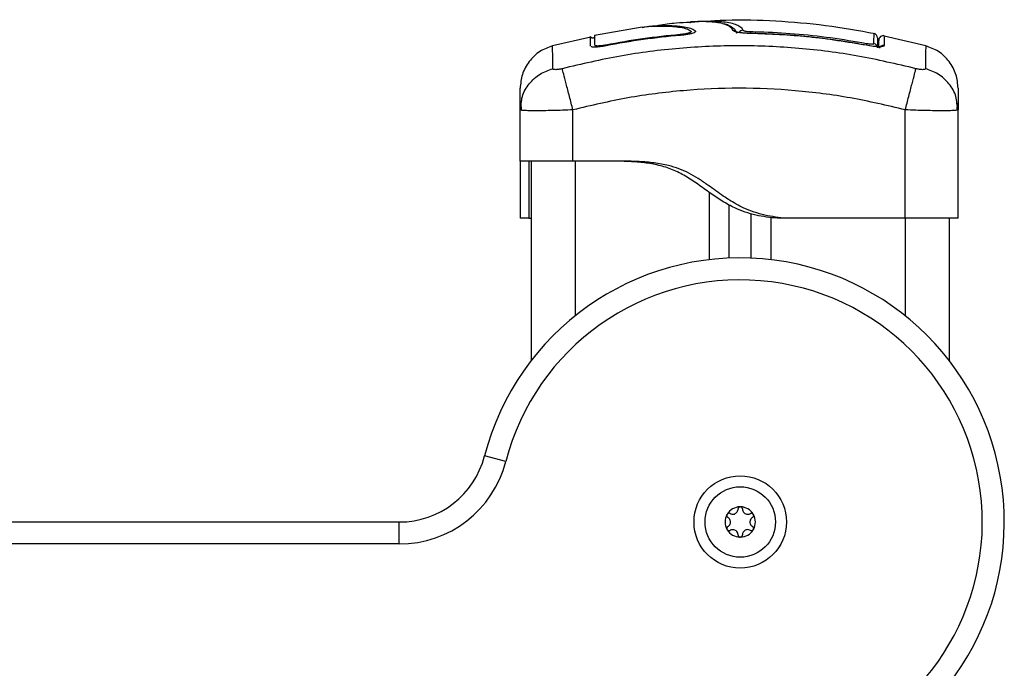
# Model space of a CAD drawing. Units: millimetres. Extents: x 3774.81 to 3778.38, y -4336.24 to -4332.63.
# Drawn here: x 3777.68 to 3777.91, y -4334.1 to -4333.95 of the extents above; entities that cross this region are included whole.
import ezdxf

# ---------------------------------------------------------------- set-up
doc = ezdxf.new("R2010")
doc.units = ezdxf.units.MM

# ---------------------------------------------------------------- blocks, each defined once
blk = doc.blocks.new('G$C4EA2C7AD')
at = {"color": 7, "linetype": 'Continuous', "lineweight": 25}
for p, q in [((0.9626874691962257, 0.6024174191697966), (0.9518580688950351, 0.6005020802413128)), ((0.9628579900959267, 0.6024226233112131), (0.963107758748265, 0.60245869197297)), ((0.9510271509047925, 0.6001722431765302), (0.9423620835464135, 0.5981696283060955)), ((0.9713634515228478, 0.6005606673343209), (0.97134738953946, 0.6007461625385986)), ((0.974791071054824, 0.6016179451626158), (0.974791071054824, 0.6013464188881699)), ((0.9873623072667215, 0.6014204835719283), (0.9873551693112859, 0.6009977998655813)), ((0.9873622616419198, 0.6009823652757404), (0.9873625734603593, 0.6010008302910137)), ((1.027137916453285, 0.5981696283060955), (1.017695023181659, 0.6003520093199768)), ((1.013680968811514, 0.5987376873899848), (1.013604405673959, 0.5983283108889736)), ((1.013680488012142, 0.5982997449482355), (1.013683755127204, 0.5983172142150579)), ((1.01426128774483, 0.5982107609443119), (1.013682997524938, 0.5983131633111043)), ((0.9350000000008549, 0.5836391337770692), (0.9352484661230847, 0.5851342549003675)), ((0.9351242742632166, 0.5851604100889745), (0.935225108267332, 0.5835487717913566)), ((1.034500000033404, 0.5836391337770692), (1.034251302975008, 0.5851358602276377)), ((1.034274784378795, 0.5835487547929006), (1.034375460233605, 0.5851620239773183)), ((0.9349999999999454, 0.5720000000001164), (0.9349999999999454, 0.5836391337770692)), ((0.9352303607583963, 0.5835490852296061), (0.9349999999999454, 0.5836391337770692)), ((0.9470000000001164, 0.5720000000001164), (0.9470000000001164, 0.5836391337770692)), ((1.022500000000036, 0.5590000000001965), (1.022500000000036, 0.5836391337770692)), ((1.034500000000207, 0.5836391337770692), (1.034269640426373, 0.5835490617128016)), ((1.034500000000207, 0.5590000000001965), (1.034500000000207, 0.5836391337770692)), ((0.9375, 0.5720000000001164), (0.9375, 0.5266571957463384)), ((0.958500000001095, 0.5720000000001164), (0.9470000000001164, 0.5720000000001164)), ((0.9475000000002183, 0.5720000000001164), (0.9475000000002183, 0.5368374849877)), ((0.9780000000000655, 0.5495902676620972), (0.9780000000000655, 0.5648518514044554)), ((0.9825000000000728, 0.5499478940419067), (0.9825000000000728, 0.5620533907731442)), ((0.9875000000001819, 0.5499478940419067), (0.9875000000001819, 0.5600833706839694)), ((0.9369999999998981, 0.5590000000001965), (0.9349999999999454, 0.5590000000001965)), ((0.9920000000001892, 0.5495902676620972), (0.9920000000001892, 0.5591333048932938)), ((0.9954999999999927, 0.5590000000001965), (0.99350000000004, 0.5590000000001965)), ((1.022500000000036, 0.5590000000001965), (0.9954999999999927, 0.5590000000001965)), ((1.022500000000036, 0.5590000000001965), (1.022500000000036, 0.5368374849877)), ((1.032500000000255, 0.5590000000001965), (1.032500000000255, 0.5266571957463384)), ((0.9317464789896803, 0.5037499999998545), (0.9269052498070778, 0.5050000000001091)), ((0.16745966692406, 0.4899999999997817), (0.9075403330757581, 0.4899999999997817)), ((0.9075403330757581, 0.4850000000005821), (0.9075403330757581, 0.4899999999997817)), ((0.9075403330757581, 0.4850000000005821), (0.16745966692406, 0.4850000000005821))]:
    blk.add_line(p, q, dxfattribs=at)
at = {"color": 7, "linetype": 'Continuous', "lineweight": 25, "flags": 128}
blk.add_lwpolyline([(0.951873895461631, 0.597872050044316), (0.951918963996377, 0.5979302941523201), (0.9519823239597827, 0.5980694245909035)], dxfattribs=at)
at = {"color": 7, "linetype": 'Continuous', "lineweight": 25}
for radius in [0.01050000000000023, 0.008]:
    blk.add_circle((0.9850000000001273, 0.4899999999997817), radius, dxfattribs=at)
for centre, radius, start, end in [((0.985663366686822, 0.6007054657802655), 0.001013501302771209, 90.3878341122172, 151.7371815759471), ((1.015200001125322, 0.5999835291813724), 0.000999998871744796, 359.9751654446632, 78.19227311600247), ((1.0152104542085, 0.5977370454047559), 0.0009895603609574298, 0.3109398364715298, 79.4499467601927), ((1.017498537697975, 0.5972528422271353), 0.001003059551306701, 78.09152463875799, 156.7017647516668), ((0.9850000000001273, 0.4899999999997817), 0.06000000000000019, 284.4775121858269, 165.5224878137526), ((0.9850000000001273, 0.4899999999997817), 0.05499999999999998, 284.4775121859785, 165.5224878140214), ((0.9075403330757581, 0.5100000000002183), 0.02, 270, 345.522487813644), ((0.9075403330757581, 0.5100000000002183), 0.025, 270, 345.522487813335), ((0.9850000000001273, 0.4899999999997817), 0.003446169562391362, 91.11004586941765, 148.8899541239767), ((0.9850000000001273, 0.4899999999997817), 0.003445522822500202, 91.19983012033364, 148.800169867275), ((0.9850000000001273, 0.492949999999837), 0.0005000000000003861, 97.67325066990146, 98.29644152969828), ((0.9850000000001273, 0.4899999999997817), 0.00344616956239132, 31.11004587602329, 88.88995413058235), ((0.9850000000001273, 0.492949999999837), 0.0005000000000003254, 81.7035584703017, 82.32674933009854), ((0.9850000000001273, 0.4899999999997817), 0.003445522822500196, 31.19983013272502, 88.80016987966634), ((0.9850000000001273, 0.4899999999997817), 0.003446169562391434, 151.1100458596285, 208.8899541234794), ((0.9850000000001273, 0.4899999999997817), 0.003445522822500326, 151.1998301239827, 208.8001698627641), ((0.9824452250591094, 0.4914749999998094), 0.0005000000000000655, 157.6732506100038, 158.2964415374216), ((0.9824452250591094, 0.4914749999998094), 0.0005000000000001698, 141.7035583739941, 142.3267492985902), ((0.9875547749411453, 0.4914749999998094), 0.0005000000000000716, 37.67325070140985, 38.29644162600589), ((0.9850000000001273, 0.4899999999997817), 0.003446169562391037, 331.1100458765206, 28.88995414037152), ((0.9875547749411453, 0.4914749999998094), 0.0005000000000000655, 21.7035584625784, 22.32674938999621), ((0.9850000000001273, 0.4899999999997817), 0.003445522822500128, 331.1998301203396, 28.80016989291369), ((0.9824452250591094, 0.4885249999997541), 0.0005000000000002221, 201.7035584625784, 202.3267492737929), ((0.9850000000001273, 0.4899999999997817), 0.003446169562391402, 211.1100458591704, 268.8899541305824), ((0.9824452250591094, 0.4885249999997541), 0.0005000000000002678, 217.6732505870709, 218.2964415119179), ((0.9850000000001273, 0.4899999999997817), 0.003445522822500429, 211.1998301197884, 268.8001698796663), ((0.9850000000001273, 0.4899999999997817), 0.003446169562391093, 271.1100458694177, 328.8899541239767), ((0.9850000000001273, 0.4899999999997817), 0.003445522822500424, 271.1998301203337, 328.8001698802116), ((0.9875547749411453, 0.4885249999997541), 0.0005000000000001288, 321.7035584880821, 322.3267494129291), ((0.9875547749411453, 0.4885249999997541), 0.0005000000000000493, 337.6732507262071, 338.2964415374216), ((0.9850000000001273, 0.4870499999997264), 0.0005000000000001773, 261.7035584703017, 262.3267493300986), ((0.9850000000001273, 0.4870499999997264), 0.0005000000000001445, 277.6732506699014, 278.2964415296983)]:
    blk.add_arc(centre, radius, start, end, dxfattribs=at)
for points, knots in [([(1.01566267846647, 0.600910274069065), (1.011902330314115, 0.6015863228849412), (1.004415717090524, 0.6029322929389309), (0.9930745330043464, 0.6038659570967866), (0.9843732650633683, 0.604162393246952), (0.9794757866347936, 0.6038513346793479), (0.9783404512659217, 0.6037792249599079)], [0, 0, 0, 0, 0.3052608088851462, 0.6077547917826658, 0.9090695620647647, 0.9999999999999999, 0.9999999999999999, 0.9999999999999999, 0.9999999999999999]), ([(0.9626938187075211, 0.6023815187527362), (0.9629267235518455, 0.6024302892046762), (0.9638804339242597, 0.6026299968843887), (0.9667530479355264, 0.6027331753057297), (0.9700242039225486, 0.6026269401727404), (0.9722430719843942, 0.6022703720391291), (0.9732596631401975, 0.6019219205445552), (0.9736638742097057, 0.6016073893752036), (0.9738916974524727, 0.6014238538155041), (0.97381147459555, 0.6012706939172858), (0.9734639628672994, 0.6011132486964925), (0.9728990579310448, 0.6009628560777855), (0.9721689562011306, 0.6008306601515869), (0.9716209317107314, 0.6007742961783151), (0.97134738953946, 0.6007461625385986)], [0, 0, 0, 0, 0.07746303624966477, 0.317199504131101, 0.5549196927480461, 0.6725109067737767, 0.7893406884975992, 0.8477401582245184, 0.8759284890217282, 0.9007694785175767, 0.9256464503484301, 0.9505019534053928, 0.9752934341755197, 1, 1, 1, 1]), ([(0.9638629081377985, 0.6025677417983388), (0.9640885620724475, 0.6026036161338197), (0.9648525288857854, 0.6027250711458692), (0.9667758415375829, 0.602821663756913), (0.9693415996089243, 0.6028229513231054), (0.9717166562822968, 0.6026419152203744), (0.9734892208180099, 0.6023141111872974), (0.9743733727768813, 0.6019208695661291), (0.9748395845476807, 0.6015871119725489), (0.974865127657722, 0.6013629963936182), (0.9745650539566668, 0.6011759799303036), (0.9740241725507985, 0.6009881287109238), (0.9732691813583187, 0.600813586464028), (0.9723596436747357, 0.600661958929777), (0.9716954414684551, 0.6005951374763754), (0.9713633596215914, 0.600561728687353)], [0, 0, 0, 0, 0.06407800377905637, 0.2169404597389095, 0.3855408679971468, 0.5325350700966472, 0.6496081506964501, 0.7666215702105107, 0.8251691904594609, 0.8543336485222167, 0.8834919817840257, 0.9125995814999828, 0.9416942999631721, 0.9708488403198317, 0.9999999999999999, 0.9999999999999999, 0.9999999999999999, 0.9999999999999999]), ([(0.9736118464602441, 0.6034851642580179), (0.9725557814940657, 0.60345751897421), (0.9701455128456473, 0.6033944238388358), (0.9677656312014733, 0.6030019303170775), (0.9664285003850637, 0.60278140877017)], [0, 0, 0, 0, 0.4381523889463012, 0.9999999999999999, 0.9999999999999999, 0.9999999999999999, 0.9999999999999999]), ([(0.9735128395859647, 0.6034805878916814), (0.97363077502132, 0.6035029889062571), (0.9742163597020408, 0.6036142166376521), (0.9756009952652676, 0.6037376998119726), (0.9781287197552047, 0.6038610511322986), (0.9807252425443949, 0.6037634790018274), (0.9829055090226575, 0.6034297400992727), (0.9837429881295066, 0.6031377201215946), (0.9841616496141796, 0.6029917373543867)], [0, 0, 0, 0, 0.03895269637339453, 0.193411778444028, 0.3479667307934912, 0.6577023631079973, 0.8288830903140039, 1, 1, 1, 1]), ([(0.9809491456430806, 0.6032164606567676), (0.9809450835191456, 0.6032178607838432), (0.9805654047186181, 0.603348727946468), (0.9794948527855922, 0.6035027639518376), (0.9777803650531496, 0.6036715562022437), (0.975847682609583, 0.6036999592488428), (0.9743960727132617, 0.6036674761116956), (0.9736960983132121, 0.6036006345339047), (0.9736069028081147, 0.603592117124208)], [0, 0, 0, 0, 0.002530373928389917, 0.2365091165374328, 0.4773199169323062, 0.7194676561644684, 0.964252658140527, 1, 1, 1, 1]), ([(0.9833486178035855, 0.6016845988751811), (0.9832156303459669, 0.6019030889719943), (0.9829531279619914, 0.6023343640126768), (0.9821604347298489, 0.6028483296495324), (0.9813537633299347, 0.6030934905757022), (0.9809491456430806, 0.6032164606567676)], [0, 0, 0, 0, 0.3385254975478167, 0.6682115132595877, 1, 1, 1, 1]), ([(0.9842749448325776, 0.6010971976320434), (0.9841385674139929, 0.6013459711384712), (0.9839069844915684, 0.60176841421071), (0.9834240680556832, 0.6022057389554902), (0.9830311190830798, 0.602475956176022), (0.9826866578373483, 0.6026675853727284), (0.9821697302504617, 0.6029090084703057), (0.9816933157262611, 0.6030500199549351), (0.9813721545974659, 0.6031450787859285)], [0, 0, 0, 0, 0.2534022688883245, 0.430303186850912, 0.5360873246801536, 0.6380494104953179, 0.7560014361854035, 1, 1, 1, 1]), ([(0.9841616496141796, 0.6029917373543867), (0.9845143571697008, 0.6028140515527411), (0.9852198873027191, 0.6024586220037236), (0.9855109508612259, 0.6019655300397062), (0.9856565063669223, 0.6017189438643982)], [0, 0, 0, 0, 0.4999184856463761, 1, 1, 1, 1]), ([(0.9519161439125128, 0.6001488065639933), (0.9518840764571905, 0.6001089199835405), (0.9518218889138552, 0.6000315690253046), (0.9516942270438449, 0.5999588055437926), (0.9515543789298135, 0.5999220590520054), (0.9514025444627805, 0.5999278734443578), (0.9512551459674796, 0.5999811102174135), (0.9511335580591549, 0.6000759567941714), (0.9510466353367519, 0.6001964165752725), (0.9510213981948255, 0.6002873712222936), (0.9510090603907884, 0.6003318366629173)], [0, 0, 0, 0, 0.1287115632036593, 0.2496068286886918, 0.3691007600801855, 0.4968920688310935, 0.6285804013377093, 0.7586405569476194, 0.8820054346754054, 1, 1, 1, 1]), ([(0.9510110177047864, 0.5980964242044138), (0.9510110068326867, 0.5986620046714961), (0.9510109851639754, 0.5997891953666112), (0.9510109608095263, 0.6003954986335884), (0.9510109474563251, 0.6002660823369297), (0.9510109450088748, 0.6002423640866255)], [0, 0, 0, 0, 0.4513039997937117, 0.8994399530011702, 1, 1, 1, 1]), ([(0.951989291935206, 0.5983008120228988), (0.951989302531274, 0.5988678805661038), (0.9519893236488315, 0.5999980265351041), (0.9519893473820957, 0.6006059597339117), (0.9519893603928722, 0.6004762747934365), (0.9519893627752936, 0.6004525312082478)], [0, 0, 0, 0, 0.4513644567634324, 0.8995521399088825, 1, 1, 1, 1]), ([(0.97134738953946, 0.6007461625385986), (0.9685206872363779, 0.6004620270359737), (0.9628673133283883, 0.5998937591166396), (0.9572775172496222, 0.5988750617134428), (0.9544826343872046, 0.5983657157785274)], [0, 0, 0, 0, 0.5000027150800609, 1, 1, 1, 1]), ([(0.9713633596215914, 0.600561728687353), (0.9685505013712827, 0.6002795122467433), (0.9629035471425595, 0.5997129485676851), (0.9573199491287596, 0.5986966915952507), (0.9545176503970652, 0.5981866520796757)], [0, 0, 0, 0, 0.4981195413584161, 1, 1, 1, 1]), ([(0.9873622616482862, 0.600982365274831), (0.986856940884536, 0.6010003739811509), (0.9858462397319272, 0.601036393517461), (0.9845585425823629, 0.6012038383250911), (0.9836244756411361, 0.6014275646002716), (0.9834405719866481, 0.6015989193192581), (0.9833486178017665, 0.6016845988751811)], [0, 0, 0, 0, 0.2499613713303823, 0.4999522366793201, 0.7499697076025984, 1, 1, 1, 1]), ([(0.9842876478764992, 0.6010664365867342), (0.9842592998479631, 0.6011274466718532), (0.9842019835041356, 0.601250801810238), (0.9840687753167003, 0.6014089492791754), (0.9839074625833746, 0.6015363323458587), (0.9836714358607423, 0.6016572803428062), (0.9834757383114265, 0.6016738412808991), (0.9833486178017665, 0.6016845988751811)], [0, 0, 0, 0, 0.1695647731695736, 0.3428398153660968, 0.5161148575627673, 0.6856796307321061, 1, 1, 1, 1]), ([(0.9873625047171117, 0.6009967591899112), (0.9870780755791202, 0.6010040425471743), (0.9865260604938157, 0.601018177957485), (0.9857823960128371, 0.6010705330627388), (0.985182511848052, 0.6011293240053419), (0.9847364441006903, 0.6011854875132485), (0.9844566862989268, 0.601214420924407), (0.9842991706336761, 0.6012329910081462), (0.9842996048869281, 0.6011949986759646), (0.9842997429886964, 0.6011829163107905)], [0, 0, 0, 0, 0.1850910601476831, 0.3592214848833889, 0.5218819491856043, 0.6728034089574831, 0.8121267085398265, 0.9402523178245125, 1, 1, 1, 1]), ([(0.9856565063669223, 0.6017189438643982), (0.9856907387975298, 0.6016854998642884), (0.9857592121029484, 0.601618603616771), (0.9860999901884497, 0.6015287222617189), (0.9865715168966744, 0.6014606493981773), (0.9870220627844901, 0.6014285323226432), (0.9872884557444195, 0.6014222305875592), (0.9873623072667215, 0.6014204835719283)], [0, 0, 0, 0, 0.2298680601967278, 0.459792818721823, 0.6882469527800732, 0.913573402456626, 1, 1, 1, 1]), ([(1.013680488012142, 0.5982997449482355), (1.009303591770731, 0.5990265362570426), (1.000587134204125, 0.600473919345859), (0.991757946575035, 0.6008133679479215), (0.987362261645103, 0.600982365274831)], [0, 0, 0, 0, 0.5021416335751865, 0.9999999999999999, 0.9999999999999999, 0.9999999999999999, 0.9999999999999999]), ([(0.9873623072667215, 0.6014204835719283), (0.9880288517824738, 0.6014065602421397), (0.9913624044720564, 0.6013369262518609), (0.9974322524449235, 0.6009862078190054), (1.005554202516578, 0.6001351575378067), (1.010969606294566, 0.5992039304246646), (1.013680968811514, 0.5987376873899848)], [0, 0, 0, 0, 0.07552024898121786, 0.3776952972495584, 0.6884269919309349, 0.9999999999999999, 0.9999999999999999, 0.9999999999999999, 0.9999999999999999]), ([(1.013682997524938, 0.5983131633111043), (1.01230852578783, 0.5985599750820256), (1.009827671366111, 0.5990054582862285), (1.006491718129382, 0.5994996990211803), (1.003915274161045, 0.5998369067783642), (1.001657971617533, 0.6000994406476821), (0.9991782629144836, 0.6003544625755239), (0.995974155334352, 0.6006246431034015), (0.9919450671959567, 0.6008787355749519), (0.9889812356118455, 0.6009550688759191), (0.9873625047125643, 0.6009967591908207)], [0, 0, 0, 0, 0.1581543076383909, 0.2854608085492299, 0.381909190932264, 0.4524448605229157, 0.542841582785048, 0.6642315086508819, 0.8166161549185744, 1, 1, 1, 1]), ([(1.015391637190078, 0.5987098775767663), (1.015392097473068, 0.5991016420994129), (1.015393018032682, 0.5998851659314823), (1.01539387239427, 0.6005927983314905), (1.01539431465244, 0.6009579814399331), (1.015394278286294, 0.6009277695666242), (1.01539426573845, 0.6009173449874652)], [0, 0, 0, 0, 0.282386689488034, 0.5647696225185472, 0.8498241613468521, 0.9999999999999999, 0.9999999999999999, 0.9999999999999999, 0.9999999999999999]), ([(1.016199999997298, 0.5999375276442152), (1.016199999997298, 0.5999478639159861), (1.016199999997298, 0.5999779874273372), (1.016199999997298, 0.599620933998267), (1.016199999997298, 0.5989207976217585), (1.016199999997298, 0.5981352114376932), (1.016199999997298, 0.5977424156471898)], [0, 0, 0, 0, 0.1474995922325786, 0.4298654294517381, 0.7149307562887612, 1, 1, 1, 1]), ([(1.017708382428282, 0.6004891398306427), (1.017569921506038, 0.6005022701638154), (1.017289907496888, 0.6005288240630762), (1.016847096931542, 0.6003101138576312), (1.016547327434637, 0.5999107658635694), (1.016515645363597, 0.5996195957759483), (1.016500000000178, 0.5994758090291725)], [0, 0, 0, 0, 0.2475750075887413, 0.5006789595496441, 0.7534233386811472, 1, 1, 1, 1]), ([(1.017708278444843, 0.6004093632063814), (1.017708309584123, 0.6004334709696195), (1.017708481312184, 0.6005664213253112), (1.017707675470774, 0.5999498562632652), (1.017706237100356, 0.5988061378266138), (1.017705517960167, 0.5982343144041806)], [0, 0, 0, 0, 0.0997097773936128, 0.5498830662083768, 1, 1, 1, 1]), ([(0.9423569356322332, 0.5981920217764127), (0.9413630213371107, 0.5978185405347176), (0.9393199874775746, 0.5970508336731655), (0.9369158310278181, 0.594714452725384), (0.9352979736372617, 0.5917782373171576), (0.9350975197012303, 0.5896049027942354), (0.9350000000008549, 0.5885475879003934)], [0, 0, 0, 0, 0.2432419981763497, 0.4999944569042484, 0.7567501449885657, 0.9999999999999999, 0.9999999999999999, 0.9999999999999999, 0.9999999999999999]), ([(0.9424409410739827, 0.5929955129713562), (0.9424248437649112, 0.5940197620147956), (0.9423926053100331, 0.5960710493363877), (0.9423630284122737, 0.5978350452169252), (0.9423589564162285, 0.5980729469474682), (0.942356919111262, 0.598191974180736)], [0, 0, 0, 0, 0.3325867035237016, 0.6660791068841672, 1, 1, 1, 1]), ([(1.024930255509844, 0.5929955129713562), (1.020544549045098, 0.594024313769296), (1.011761192963149, 0.5960847169963017), (0.9983067582570584, 0.5977802124516529), (0.9847499999959837, 0.5983980589935527), (0.971193241734909, 0.5977802124507434), (0.9577388070292727, 0.5960847169953922), (0.9489554509473237, 0.5940243137683865), (0.9445697444825782, 0.5929955129686277)], [0, 0, 0, 0, 0.1662893324200381, 0.3330315038130146, 0.5000000000002849, 0.6669684961874965, 0.833710667580259, 1, 1, 1, 1]), ([(0.9545176503970652, 0.5981866520796757), (0.9540631837221554, 0.5981061810780375), (0.9533795967950027, 0.597985140466335), (0.9525669200024822, 0.5979018929674567), (0.9520245925150448, 0.5978701628855561), (0.9515911259168206, 0.597877412188609), (0.9512490719498601, 0.5979072603586246), (0.9511924997314054, 0.5979668164054601), (0.9511670205642986, 0.5979936394369361)], [0, 0, 0, 0, 0.2913390533935109, 0.438218200282278, 0.5853081420698137, 0.7324559060500423, 0.8795026823638262, 1, 1, 1, 1]), ([(0.9544826343872046, 0.5983657157785274), (0.9541573855981369, 0.5983080790701933), (0.9536695430556392, 0.5982216294369209), (0.9530907856433259, 0.5981622709887233), (0.9527072008945652, 0.5981398566545977), (0.9523998329846108, 0.5981447521780865), (0.9521492467224562, 0.5981677311310705), (0.9521077947470076, 0.598213526636755), (0.9520874927834484, 0.5982359559338875)], [0, 0, 0, 0, 0.2877285548142541, 0.4315657257667627, 0.5751030629331224, 0.7185552022113509, 0.8621565804367765, 0.9999999999999999, 0.9999999999999999, 0.9999999999999999, 0.9999999999999999]), ([(1.017705517960167, 0.5982343144041806), (1.017648120669037, 0.598155403691635), (1.017561881019446, 0.5980368400441876), (1.017047165695203, 0.5979734696556989), (1.01654345504403, 0.5979620407006223), (1.015924471320432, 0.5979919923684065), (1.014990524970926, 0.5980791199326632), (1.014203986161647, 0.5982115819488172), (1.013680488012142, 0.5982997449482355)], [0, 0, 0, 0, 0.2493743692546865, 0.3746859442534519, 0.4999912773868705, 0.625296579304914, 0.7506079228175643, 1, 1, 1, 1]), ([(1.013680968811514, 0.5987376873899848), (1.013870141531697, 0.5987054183542568), (1.014248661669626, 0.598640850483207), (1.014758262905616, 0.5985947500912516), (1.015142749755796, 0.5985951172187924), (1.015358145828941, 0.5986369806923904), (1.015381532588435, 0.5986878840249119), (1.015391637190078, 0.5987098775767663)], [0, 0, 0, 0, 0.2129639837184768, 0.4261246355872091, 0.6353939808812341, 0.8424664730966198, 1, 1, 1, 1]), ([(1.016500000000178, 0.5978051455340392), (1.016500000000178, 0.5981751397839616), (1.016500000000178, 0.5991088787350236), (1.016500000000178, 0.5996102884446373), (1.016500000000178, 0.5994235957796263), (1.016500000000178, 0.5993614655590136)], [0, 0, 0, 0, 0.3045400895289623, 0.7685550363856134, 1, 1, 1, 1]), ([(1.027143080888891, 0.598191974180736), (1.027143081131271, 0.5981919884716262), (1.027146426490617, 0.5983894424334721), (1.027134491478591, 0.5976892242551912), (1.027108012582175, 0.5961073791650051), (1.027075362012511, 0.5940318609737005), (1.02705905892617, 0.5929955129686277)], [0, 0, 0, 0, 2.416970043622479e-05, 0.3339530909179739, 0.667429373487021, 1, 1, 1, 1]), ([(1.034499999999298, 0.5885475879003934), (1.034402480298922, 0.5896049027942354), (1.034202026362891, 0.5917782373171576), (1.032584168972335, 0.594714452725384), (1.030180012522578, 0.5970508336731655), (1.028136978663042, 0.5978185405347176), (1.02714306436792, 0.5981920217764127)], [0, 0, 0, 0, 0.2432498550114168, 0.5000055430957187, 0.7567580018236157, 1, 1, 1, 1]), ([(0.9352484661230847, 0.5851342549003675), (0.9353097289354082, 0.5856537827303328), (0.9354985433378715, 0.5872549879859434), (0.9369622684798742, 0.589637590825987), (0.9393697179657465, 0.5919090073039115), (0.9414360741166092, 0.5926400203516096), (0.9424409584603382, 0.5929955174260613)], [0, 0, 0, 0, 0.1401514891376105, 0.4319524150598266, 0.7237542403504873, 0.9999999999999999, 0.9999999999999999, 0.9999999999999999, 0.9999999999999999]), ([(0.9445696773636882, 0.5929957713769909), (0.9442950420047964, 0.5929324163407728), (0.9438821671442383, 0.5928371711333966), (0.9433867331777037, 0.5927792136290009), (0.9430576018371539, 0.5927632746534073), (0.9427898567128068, 0.5927792134498304), (0.9425176473596366, 0.5928371735026303), (0.9424715512145667, 0.5929324172120687), (0.942440889001773, 0.5929957713797194)], [0, 0, 0, 0, 0.2491333185130264, 0.3745362014369343, 0.5000004266917301, 0.6254647091070865, 0.7508667842428672, 1, 1, 1, 1]), ([(0.9470000000001164, 0.5836391337770692), (0.9467325178493411, 0.5846689117752248), (0.9461824899558451, 0.5867864610081597), (0.9454404295070162, 0.5896433447396703), (0.9448522298498574, 0.5919079015748139), (0.9446621261381551, 0.5926398296151092), (0.9445696773636882, 0.5929957713769909)], [0, 0, 0, 0, 0.2431529978509551, 0.499999460792624, 0.7568462158307377, 1, 1, 1, 1]), ([(1.022500000000036, 0.5836391337770692), (1.022767466552978, 0.584668894058268), (1.023317462574596, 0.5867864076399201), (1.024059490968739, 0.5896432111840113), (1.024647678970268, 0.5919076892605517), (1.024837799594934, 0.5926395890983258), (1.024930256667176, 0.5929955174260613)], [0, 0, 0, 0, 0.2431525384471862, 0.4999987006176432, 0.7568456544214377, 1, 1, 1, 1]), ([(1.027059110999744, 0.5929957713769909), (1.027028451369915, 0.5929324163407728), (1.026982359015165, 0.5928371711333966), (1.026710142081356, 0.5927792136290009), (1.026442397081155, 0.5927632746534073), (1.026113266306766, 0.5927792134498304), (1.025617830100146, 0.5928371735026303), (1.025204957223195, 0.5929324172120687), (1.024930322629189, 0.5929957713797194)], [0, 0, 0, 0, 0.249133318513005, 0.3745362014369071, 0.5000004266918426, 0.6254647091072414, 0.7508667842427807, 1, 1, 1, 1]), ([(1.034251302975008, 0.5851358602276377), (1.034190098386262, 0.5856548610454411), (1.034001332877779, 0.5872555490886953), (1.032537808818688, 0.5896377168710387), (1.030130396508412, 0.5919092213753174), (1.028064009538411, 0.5926402614431936), (1.027059110999744, 0.5929957713769909)], [0, 0, 0, 0, 0.1400283493887729, 0.431871583308487, 0.7237151491243944, 1, 1, 1, 1]), ([(0.9349999999999454, 0.5836391337770692), (0.9349999999999454, 0.5846095454962779), (0.9349999999999454, 0.5865467306857681), (0.9349999999999454, 0.5882116286611563), (0.9349999999999454, 0.5884355489824884), (0.9349999999999454, 0.5885475922841579)], [0, 0, 0, 0, 0.334003304035537, 0.6667543685463727, 1, 1, 1, 1]), ([(1.022500000000036, 0.5836391337770692), (1.018362330227774, 0.584613862207334), (1.010102503565577, 0.5865596646335689), (0.9974612724099643, 0.5881600871944102), (0.9847618903404509, 0.5887406747833666), (0.9720540334674297, 0.588162411578196), (0.9594125882622393, 0.5865626513086681), (0.9511411046282774, 0.5846144816832748), (0.9470000000001164, 0.5836391337770692)], [0, 0, 0, 0, 0.1670015223982367, 0.3333769254949078, 0.4999996118754709, 0.6661553866372002, 0.8328612453745012, 1, 1, 1, 1]), ([(1.034500000000207, 0.5885475922841579), (1.034500000000207, 0.5884364979556267), (1.034500000000207, 0.5882139415034544), (1.034500000000207, 0.586549712006672), (1.034500000000207, 0.5846101648558033), (1.034500000000207, 0.5836391337770692)], [0, 0, 0, 0, 0.3323112915799531, 0.6657227502061434, 1, 1, 1, 1]), ([(0.9470000000001164, 0.5836391337770692), (0.9462054683422139, 0.5836067323243697), (0.9446485559665234, 0.5835432405538086), (0.9423853009552658, 0.583475937402909), (0.9403016596215821, 0.5834335320587343), (0.9384624337762943, 0.5834193016662539), (0.9369390048268542, 0.5834331662526893), (0.9358752733005531, 0.5834773806691373), (0.9353079148481811, 0.5835180093718009), (0.935232223013827, 0.5835483390255831), (0.9352303607583963, 0.5835490852296061)], [0, 0, 0, 0, 0.1443241815857921, 0.282808245834859, 0.4275571727728331, 0.5704329144096018, 0.7132726567650466, 0.8580568254284429, 0.9965077548349354, 1, 1, 1, 1]), ([(1.034269640426373, 0.5835490617128016), (1.034267812598955, 0.5835483294422374), (1.034192124752735, 0.5835180071098875), (1.033624858523581, 0.5834773884862443), (1.032561113524935, 0.5834331681717231), (1.031037838227348, 0.5834193017071811), (1.029198507999808, 0.5834335298213773), (1.027115049380427, 0.5834759301560553), (1.02485163169149, 0.5835432346757443), (1.02329471620169, 0.5836067253985675), (1.022500000000036, 0.5836391337770692)], [0, 0, 0, 0, 0.003427199154492112, 0.1419156706111951, 0.2866692023951908, 0.4295494926608223, 0.5723937774685682, 0.7171825571299721, 0.855637890790146, 1, 1, 1, 1]), ([(0.9349999999999454, 0.5720000000001164), (0.9349999999999454, 0.5719695452544329), (0.9349999999999454, 0.5719093213019733), (0.9349999999999454, 0.5716365658427094), (0.9349999999999454, 0.5710527646433547), (0.9349999999999454, 0.5700280396140442), (0.9349999999999454, 0.5685350020266924), (0.9349999999999454, 0.5666819394127742), (0.9349999999999454, 0.5647070143622841), (0.9349999999999454, 0.562838376916261), (0.9349999999999454, 0.5610069019967341), (0.9349999999999454, 0.559531639173656), (0.9349999999999454, 0.5591771543604409), (0.9349999999999454, 0.5590000000001965)], [0, 0, 0, 0, 0.0877858130912746, 0.1735955593204148, 0.2571796645645797, 0.3389445372685438, 0.4192969949323078, 0.501456293012616, 0.5867524314433001, 0.668232871769683, 0.75054628741008, 0.8753351027123993, 1, 1, 1, 1]), ([(0.9369999999998981, 0.5720000000001164), (0.9369999999998981, 0.5719705778865318), (0.9369999999998981, 0.5719121498141249), (0.9369999999998981, 0.5716546473386188), (0.9369999999998981, 0.5711472304328709), (0.9369999999998981, 0.5703670751636309), (0.9369999999998981, 0.5693887878405803), (0.9369999999998981, 0.568155226228555), (0.9369999999998981, 0.5667476645849092), (0.9369999999998981, 0.5652589971332418), (0.9369999999998981, 0.5638048867403995), (0.9369999999998981, 0.5624707204233346), (0.9369999999998981, 0.5609324194792862), (0.9369999999998981, 0.5595345965866727), (0.9369999999998981, 0.5591781778302902), (0.9369999999998981, 0.5590000000001965)], [0, 0, 0, 0, 0.0851921516368332, 0.1691793245487689, 0.2510433979964357, 0.3125923073646544, 0.3749950504896961, 0.4363606182793518, 0.4992077194571871, 0.5625229948759811, 0.6253433922028686, 0.6873934402929924, 0.7494603516963705, 0.8747523520901695, 1, 1, 1, 1]), ([(0.99350000000004, 0.5590000000001965), (0.9918344243969841, 0.5591783081627), (0.9885026833799202, 0.5595349876293767), (0.9842788622277112, 0.5610191383620986), (0.9808897468315081, 0.5628542640124579), (0.9781258749308108, 0.5647327846691041), (0.975419832062471, 0.5667375245348012), (0.9726149363564218, 0.568621217051259), (0.9696458209486991, 0.5701117156258988), (0.9665041834145995, 0.5711017078265286), (0.9632347217029746, 0.571654459090496), (0.95989291234946, 0.5719121750598788), (0.9576363797496015, 0.5719705850096943), (0.9565000000002328, 0.5720000000001164)], [0, 0, 0, 0, 0.1252606251222127, 0.2505656073230324, 0.3323339315435946, 0.4137636513528866, 0.5008172504260515, 0.5848693900245747, 0.6667357787737976, 0.7489305676760148, 0.8307913783861592, 0.9147872931046137, 1, 1, 1, 1]), ([(0.9954999999999927, 0.5590000000001965), (0.9938424009578739, 0.5591769502361785), (0.9905255552057497, 0.5595310265980515), (0.9867212172921427, 0.5608637470850226), (0.9840582883302886, 0.5622123718758303), (0.9823631205549646, 0.5632259560543389), (0.9807016199256395, 0.5643412117369735), (0.9790764160879917, 0.5655131458743199), (0.9773237729541506, 0.5667856484915319), (0.975436926828479, 0.5680763990731066), (0.9733243675668746, 0.5692971666676385), (0.9710847358510364, 0.5702876514742456), (0.9684516823517697, 0.5710988279388403), (0.9654080521977448, 0.5716367836403151), (0.9619854717789167, 0.5719092888921296), (0.9596705554340588, 0.5719695357220189), (0.9585000000001855, 0.5720000000001164)], [0, 0, 0, 0, 0.1246507284539076, 0.249425360838576, 0.2991261173607091, 0.3483504007775535, 0.3973471111058604, 0.449085638485444, 0.4985280071635542, 0.5597014816107378, 0.6203673533827826, 0.6811476962090135, 0.7428495908290713, 0.8264360144262869, 0.9122360222966408, 1, 1, 1, 1]), ([(0.9370000000003529, 0.5590000000001965), (0.9370232872252018, 0.5590000000001965), (0.937059172111276, 0.5590000000001965), (0.9373854556820334, 0.5590000000001965), (0.9375, 0.5590000000001965)], [0, 0, 0, 0, 0.6489424283389433, 0.9999999999999999, 0.9999999999999999, 0.9999999999999999, 0.9999999999999999]), ([(0.9826952250591603, 0.4919080127019697), (0.9828194464889748, 0.4918517162277567), (0.9830680206041507, 0.4917390637965582), (0.9834857617443049, 0.4917394022777444), (0.9838744248072544, 0.4918685603615813), (0.9841952592050802, 0.4921171714859156), (0.9844155940068049, 0.492452088351456), (0.9844943746879835, 0.4927464769698418), (0.98449901598633, 0.4929143985154951), (0.9845000000000255, 0.492949999999837)], [0, 0, 0, 0, 0.1625348395170648, 0.3252414164672903, 0.4856485346347738, 0.6420740710480709, 0.7978840479257774, 0.9571488703294342, 1, 1, 1, 1]), ([(0.9849278526280614, 0.4934447673767863), (0.984875566507526, 0.4934320560423657), (0.9847687649730688, 0.4934060914074507), (0.9846341277220745, 0.4933037642522322), (0.9845380842120903, 0.4931646121340236), (0.9845027091073462, 0.4930386237310813), (0.9845005019119526, 0.4929664191759002), (0.9845000000000255, 0.492949999999837)], [0, 0, 0, 0, 0.2241793286589471, 0.4579168649375924, 0.6928668732129387, 0.9301585246313521, 1, 1, 1, 1]), ([(0.9849332382418652, 0.493445522822185), (0.9849767435111971, 0.493448492810785), (0.9850214505308941, 0.4934515448403545), (0.9850655756504239, 0.4934456804603542), (0.9850667617583895, 0.493445522822185)], [0, 0, 0, 0, 0.9731194381059548, 1, 1, 1, 1]), ([(0.9855000000002292, 0.492949999999837), (0.985494412702792, 0.4930065712414944), (0.9854832301548413, 0.4931197942432846), (0.9853956700558228, 0.4932706227409653), (0.9852670046698222, 0.4933840542253165), (0.9851494411173007, 0.4934318270898075), (0.985083134755314, 0.4934429279019241), (0.9850721473721933, 0.4934447673767863)], [0, 0, 0, 0, 0.23947433815764, 0.4792895256854376, 0.7174731773443088, 0.9531835212987754, 1, 1, 1, 1]), ([(0.9855000000002292, 0.492949999999837), (0.9855133585006115, 0.4928142626622503), (0.9855400886099233, 0.4925426547961251), (0.9857492668279519, 0.4921810460000415), (0.9860554589045023, 0.4919090409393903), (0.9864311829810504, 0.4917555051524687), (0.9868313975330238, 0.4917321575685492), (0.987125724192083, 0.4918111308988955), (0.9872734600144213, 0.4918910686419622), (0.9873047749410944, 0.4919080127019697)], [0, 0, 0, 0, 0.1625469192395151, 0.325253336799115, 0.4856601812110332, 0.6420855174052649, 0.7978956628273352, 0.9571608127355206, 1, 1, 1, 1]), ([(0.9819806702557798, 0.4916599022308219), (0.9819657934585848, 0.4916095460866927), (0.9819350302495877, 0.4915054163784589), (0.9819548459699945, 0.4913388102104363), (0.9820261643576487, 0.4911855300297248), (0.9821177319613525, 0.4910901895545976), (0.9821801713769673, 0.4910513509894372), (0.9821952250590584, 0.4910419872985585)], [0, 0, 0, 0, 0.2188401352638707, 0.4525318605370014, 0.6874194862077553, 0.9246391462605658, 1, 1, 1, 1]), ([(0.9819827088272177, 0.4916649440328911), (0.9820018569976128, 0.4917040492919114), (0.9820215634158558, 0.4917442946307347), (0.9820487018027961, 0.491779579238937), (0.9820494705854799, 0.4917805787899852)], [0, 0, 0, 0, 0.9716717574810046, 1, 1, 1, 1]), ([(0.9826952250591603, 0.4919080127019697), (0.9826434491651526, 0.4919314561657302), (0.9825398143079838, 0.4919783807072236), (0.9823654234869537, 0.4919779766742067), (0.9822028528274132, 0.4919232746060516), (0.9821026851200259, 0.4918453480731841), (0.9820599109179966, 0.4917934684044667), (0.9820528176283005, 0.4917848651457462)], [0, 0, 0, 0, 0.2394312494154023, 0.4792466455973308, 0.7174306043103956, 0.9531412281353505, 1, 1, 1, 1]), ([(0.9821952250590584, 0.4889580127019144), (0.9823060899570919, 0.4890374433844045), (0.9825279368883457, 0.4891963886739177), (0.9827365143214593, 0.4895583323659594), (0.9828189916629526, 0.4899595034949016), (0.982764105303886, 0.4903616597948712), (0.9825842261848265, 0.4907199337594648), (0.9823686685040229, 0.4909353541297605), (0.982225564835062, 0.4910233343798609), (0.9821952250590584, 0.4910419872985585)], [0, 0, 0, 0, 0.1625348495046873, 0.3252414263231255, 0.485648544264272, 0.6420740805120019, 0.7978840575290681, 0.9571488802035011, 1, 1, 1, 1]), ([(0.9878047749411962, 0.4910419872985585), (0.9876939100431628, 0.490962556615159), (0.9874720631119089, 0.4908036113265553), (0.9872634856783407, 0.4904416676345136), (0.987181008337302, 0.4900404965055714), (0.9872358946963686, 0.4896383402056017), (0.9874157738154281, 0.4892800662410082), (0.9876313314962317, 0.4890646458707124), (0.9877744351651927, 0.488976665620612), (0.9878047749411962, 0.4889580127019144)], [0, 0, 0, 0, 0.1625348495046881, 0.3252414263231084, 0.4856485442642772, 0.642074080512008, 0.7978840575290553, 0.9571488802034892, 1, 1, 1, 1]), ([(0.9879471823719541, 0.4917848651457462), (0.9879110110705369, 0.4918229269023868), (0.9878362137019394, 0.4919016334770276), (0.9876820206682169, 0.4919677756433884), (0.9875136169434882, 0.4919826521982031), (0.987385265868852, 0.4919510225645354), (0.9873204109767357, 0.4919163677277538), (0.9873047749410944, 0.4919080127019697)], [0, 0, 0, 0, 0.218840135246456, 0.4525318605194292, 0.6874194861900003, 0.92463914624257, 1, 1, 1, 1]), ([(0.9878047749411962, 0.4910419872985585), (0.9878509223271976, 0.4910750673370785), (0.9879433368764694, 0.4911413132749658), (0.9880302055767061, 0.4912924622449282), (0.988064172711347, 0.491460593310876), (0.9880468071764881, 0.4915863677088055), (0.9880232519708443, 0.4916494056515148), (0.9880193297440201, 0.4916599022308219)], [0, 0, 0, 0, 0.2391956963014518, 0.4790122336253069, 0.7171978718363443, 0.9529100270371998, 0.9999999999999999, 0.9999999999999999, 0.9999999999999999, 0.9999999999999999]), ([(0.98795052941432, 0.4917805787899852), (0.9879748490852762, 0.4917443958138392), (0.9879998462915864, 0.4917072047956026), (0.9880168308168322, 0.4916660592589324), (0.9880172911730369, 0.4916649440328911)], [0, 0, 0, 0, 0.9728955680445167, 1, 1, 1, 1]), ([(0.9821952250590584, 0.4889580127019144), (0.982149077673057, 0.4889249326633944), (0.9820566631237853, 0.4888586867255071), (0.9819697944235486, 0.4887075377555448), (0.9819358272889076, 0.4885394066886874), (0.9819531928237666, 0.488413632290758), (0.9819767480294104, 0.4883505943489581), (0.9819806702557798, 0.4883400977687415)], [0, 0, 0, 0, 0.2391956963412802, 0.4790122336649855, 0.7171978718757144, 0.9529100270763063, 1, 1, 1, 1]), ([(0.9820494705854799, 0.4882194212104878), (0.9820251509145237, 0.4882556041866337), (0.9820001537086682, 0.4882927952048703), (0.9819831691834224, 0.4883339407415406), (0.9819827088272177, 0.4883350559675819)], [0, 0, 0, 0, 0.9728955680440136, 1, 1, 1, 1]), ([(0.9820528176283005, 0.4882151348547268), (0.9820889889297177, 0.4881770730980861), (0.9821637862983152, 0.4880983665234453), (0.9823179793320378, 0.4880322243570845), (0.9824863830567665, 0.4880173478013603), (0.9826147341314027, 0.4880489774350281), (0.9826795890235189, 0.4880836322727191), (0.9826952250591603, 0.4880919872985032)], [0, 0, 0, 0, 0.2188401352649674, 0.4525318605380765, 0.6874194862089366, 0.9246391462617152, 1, 1, 1, 1]), ([(0.9845000000000255, 0.4870499999997264), (0.9844866414996432, 0.4871857373373132), (0.9844599113903314, 0.4874573452043478), (0.9842507331723027, 0.4878189540004314), (0.9839445410957524, 0.4880909590601732), (0.9835688170192043, 0.4882444948480043), (0.9831686024672308, 0.4882678424310143), (0.9828742758081717, 0.4881888691015774), (0.9827265399858334, 0.4881089313576013), (0.9826952250591603, 0.4880919872985032)], [0, 0, 0, 0, 0.1625469192395143, 0.3252533367991324, 0.4856601812110352, 0.6420855174052659, 0.7978956628273332, 0.9571608127355209, 1, 1, 1, 1]), ([(0.9873047749410944, 0.4880919872985032), (0.9871805535112799, 0.4881482837718067), (0.986931979396104, 0.4882609362039148), (0.9865142382559497, 0.4882605977227286), (0.9861255751930003, 0.4881314396388916), (0.9858047407951744, 0.4878828285136478), (0.9855844059934498, 0.4875479116490169), (0.9855056253122711, 0.4872535230297217), (0.9855009840139246, 0.4870856014849778), (0.9855000000002292, 0.4870499999997264)], [0, 0, 0, 0, 0.1625348395170648, 0.3252414164672903, 0.4856485346347738, 0.6420740710480709, 0.7978840479257774, 0.9571488703294342, 1, 1, 1, 1]), ([(0.9873047749410944, 0.4880919872985032), (0.9873565508346474, 0.4880685438347427), (0.9874601856918162, 0.4880216192932494), (0.987634576513301, 0.4880220233262662), (0.9877971471728415, 0.4880767253944214), (0.9878973148802288, 0.4881546519272888), (0.987940089082258, 0.4882065315960062), (0.9879471823719541, 0.4882151348547268)], [0, 0, 0, 0, 0.2394312494154023, 0.4792466455973308, 0.7174306043103956, 0.9531412281353505, 1, 1, 1, 1]), ([(0.9880193297440201, 0.4883400977687415), (0.9880342065416698, 0.4883904539128707), (0.9880649697506669, 0.488494583622014), (0.9880451540302602, 0.4886611897900366), (0.987973835642606, 0.4888144699707482), (0.9878822680389021, 0.4889098104449658), (0.9878198286232873, 0.4889486490110357), (0.9878047749411962, 0.4889580127019144)], [0, 0, 0, 0, 0.2188401352638651, 0.4525318605369898, 0.6874194862078077, 0.9246391462605033, 1, 1, 1, 1]), ([(0.9880172911730369, 0.4883350559675819), (0.9879981430026419, 0.4882959507085616), (0.9879784365843989, 0.4882557053688288), (0.9879512981974585, 0.4882204207606264), (0.98795052941432, 0.4882194212104878)], [0, 0, 0, 0, 0.9716717574792961, 1, 1, 1, 1]), ([(0.9845000000000255, 0.4870499999997264), (0.9845055872974626, 0.4869934287589786), (0.9845167698449586, 0.4868802057571884), (0.9846043299444318, 0.4867293772595076), (0.9847329953304325, 0.4866159457751564), (0.9848505588829539, 0.4865681729106655), (0.9849168652449407, 0.4865570720985488), (0.9849278526280614, 0.4865552326236866)], [0, 0, 0, 0, 0.2394743381576276, 0.4792895256854346, 0.7174731773443053, 0.9531835212986991, 1, 1, 1, 1]), ([(0.9850667617583895, 0.4865544771773784), (0.9850232564886028, 0.4865515071887785), (0.9849785494693606, 0.4865484551601185), (0.9849344243498308, 0.4865543195401187), (0.9849332382418652, 0.4865544771773784)], [0, 0, 0, 0, 0.9731194381059548, 1, 1, 1, 1]), ([(0.9850721473721933, 0.4865552326236866), (0.9851244334927287, 0.4865679439581072), (0.9852312350271859, 0.4865939085930222), (0.9853658722781802, 0.4866962357482407), (0.9854619157881643, 0.4868353878664493), (0.9854972908929085, 0.4869613762693916), (0.9854994980883021, 0.4870335808245727), (0.9855000000002292, 0.4870499999997264)], [0, 0, 0, 0, 0.2241793286589518, 0.4579168649375395, 0.6928668732129346, 0.9301585246314271, 0.9999999999999999, 0.9999999999999999, 0.9999999999999999, 0.9999999999999999])]:
    blk.add_open_spline(points, degree=3, knots=knots, dxfattribs=at)
for points in [[(0.9470000000001164, 0.5720000000001164), (0.9462146059786392, 0.5720000000001164), (0.9446438179352299, 0.5720000000001164), (0.9423782250737531, 0.5720000000001164), (0.9402900746395062, 0.5720000000001164), (0.9384604195911379, 0.5720000000001164), (0.936956558750353, 0.5720000000001164), (0.935847533321521, 0.5720000000001164), (0.9351339816225845, 0.5720000000001164), (0.9350446605408251, 0.5720000000001164), (0.9349999999999454, 0.5720000000001164)], [(1.030985281374342, 0.5590000000001965), (1.030398344164496, 0.5590000000001965), (1.029224469744804, 0.5590000000001965), (1.027117896423988, 0.5590000000001965), (1.024857151690412, 0.5590000000001965), (1.02328571723001, 0.5590000000001965), (1.022500000000036, 0.5590000000001965)], [(1.034500000000207, 0.5590000000001965), (1.034455662667824, 0.5590000000001965), (1.034366988003512, 0.5590000000001965), (1.03364858817622, 0.5590000000001965), (1.032557985633957, 0.5590000000001965), (1.031509516127699, 0.5590000000001965), (1.030985281374342, 0.5590000000001965)]]:
    blk.add_open_spline(points, degree=3, dxfattribs=at)
blk = doc.blocks.new('D008_A')
blk.add_blockref('G$C4EA2C7AD', (3776.860415450883, -4334.600240299421))

msp = doc.modelspace()

# ---------------------------------------------------------------- block references
msp.add_blockref('D008_A', (0, 0.04562999092286191))

doc.saveas('drawing.dxf')
